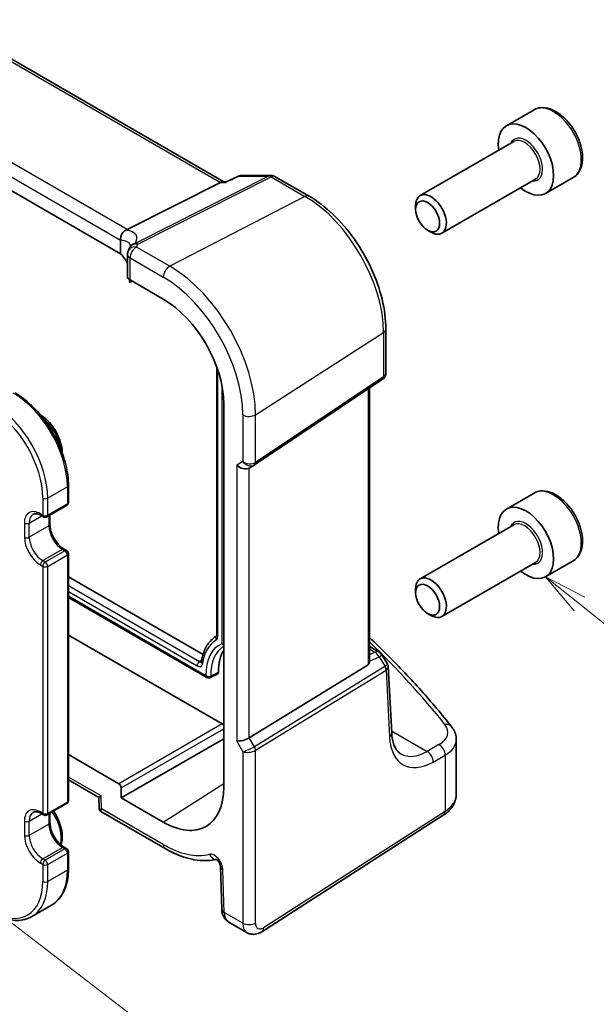
# Model space of a CAD drawing. Units: millimetres. Extents: x 14 to 2205, y 8 to 430.
# Drawn here: x 330 to 363, y 139 to 195 of the extents above; entities that cross this region are included whole.
import ezdxf

# ---------------------------------------------------------------- set-up
doc = ezdxf.new("R2010")
doc.units = ezdxf.units.MM
for name, color, linetype, lineweight in [('Symbol (TK)', 100, 'Continuous', 18), ('Visible (ISO)', 7, 'Continuous', 35), ('Visible Narrow (ISO)', 7, 'Continuous', 25)]:
    doc.layers.add(name, color=color, linetype=linetype, lineweight=lineweight)
doc.styles.add('Note Text (TK2)', font='txt')

# ---------------------------------------------------------------- blocks, each defined once
blk = doc.blocks.new('バルーン4')
at = {"layer": 'Symbol (TK)', "color": 100}
for p, q in [((325.993, 145.797), (324.009, 147.319)), ((326.297, 146.194), (324.009, 147.319)), ((324.009, 147.319), (325.688, 145.401)), ((325.993, 145.797), (340.167, 134.92))]:
    blk.add_line(p, q, dxfattribs=at)
at = {"layer": 'Symbol (TK)'}
blk.add_circle((342.541, 133.099), 3, dxfattribs=at)
at = {"layer": 'Symbol (TK)', "color": 7, "insert": (342.541, 133.093), "char_height": 2, "attachment_point": 5, "line_spacing_factor": 0.25, "style": 'Note Text (TK2)'}
blk.add_mtext('5', dxfattribs=at)
blk = doc.blocks.new('バルーン6')
at = {"layer": 'Symbol (TK)', "color": 100}
for p, q in [((361.846, 161.7), (359.893, 163.261)), ((362.159, 162.091), (359.893, 163.261)), ((359.893, 163.261), (361.534, 161.309)), ((361.846, 161.7), (370.381, 154.881))]:
    blk.add_line(p, q, dxfattribs=at)
at = {"layer": 'Symbol (TK)'}
blk.add_circle((372.72, 153.011), 3, dxfattribs=at)
at = {"layer": 'Symbol (TK)', "color": 7, "insert": (372.72, 153.006), "char_height": 2, "attachment_point": 5, "line_spacing_factor": 0.25, "style": 'Note Text (TK2)'}
blk.add_mtext('6', dxfattribs=at)

msp = doc.modelspace()

# ---------------------------------------------------------------- linework, layer by layer
at = {"layer": 'Visible (ISO)'}
for p, q in [((341.4001, 185.9787), (312.94, 202.4101)), ((335.4557, 181.8435), (307.1277, 198.1987)), ((359.2343, 190.1217), (357.6433, 189.2031)), ((358.0726, 188.2963), (352.6817, 185.1838)), ((342.4082, 186.3391), (344.1033, 186.3391)), ((335.8323, 183.2421), (341.2012, 185.9452)), ((341.5243, 185.9787), (341.3342, 185.9787)), ((341.5193, 185.9763), (342.1969, 186.2923)), ((344.3533, 186.2721), (346.2904, 185.1537)), ((359.3226, 186.1312), (353.9317, 183.0188)), ((361.4843, 186.2246), (359.8933, 185.306)), ((352.4228, 184.3862), (352.4228, 184.6116)), ((353.1115, 183.1934), (353.3067, 183.0807)), ((335.4557, 182.6223), (335.4557, 181.8435)), ((335.8503, 181.8045), (335.8503, 180.5295)), ((335.9629, 180.3532), (335.9629, 180.2702)), ((335.979, 180.205), (336.1107, 180.2659)), ((335.9968, 180.3316), (337.9087, 179.2278)), ((350.7099, 177.4988), (350.7099, 174.9664)), ((340.9838, 175.3131), (340.9838, 159.9003)), ((343.1546, 169.6989), (350.5252, 174.6199)), ((349.762, 158.3676), (349.762, 174.1104)), ((341.3871, 173.203), (341.3871, 151.1576)), ((342.8394, 169.5159), (343.1308, 169.6841)), ((332.4518, 168.516), (332.4518, 167.5362)), ((359.2343, 168.0763), (357.6433, 167.1577)), ((331.2204, 166.7098), (332.3518, 167.363)), ((330.879, 166.7914), (331.0204, 166.7098)), ((331.3912, 166.8083), (331.3912, 166.2706)), ((358.0726, 166.2509), (352.6817, 163.1384)), ((332.2104, 164.8517), (332.3518, 164.77)), ((332.4518, 164.5968), (332.4518, 150.3898)), ((359.3226, 164.0858), (353.9317, 160.9734)), ((361.4843, 164.1792), (359.8933, 163.2606)), ((332.4518, 163.2566), (340.1935, 158.7869)), ((352.4228, 162.3408), (352.4228, 162.5662)), ((332.4518, 162.0717), (340.4148, 157.4743)), ((353.1115, 161.148), (353.3067, 161.0353)), ((341.303, 154.7987), (332.4518, 159.9089)), ((340.9222, 159.8306), (340.9809, 159.8697)), ((349.762, 159.2487), (350.3026, 158.9366)), ((350.4768, 158.7682), (350.7991, 158.2514)), ((342.8574, 153.995), (349.6849, 158.1922)), ((351.0462, 154.278), (350.8482, 158.0955)), ((340.5994, 157.4637), (341.0464, 157.6849)), ((335.4909, 150.5452), (341.3871, 153.9494)), ((354.7585, 150.736), (354.7585, 153.8983)), ((335.3497, 151.3616), (332.4518, 153.0347)), ((332.4518, 151.5749), (334.2008, 150.5651)), ((335.4909, 150.5452), (335.4909, 151.117)), ((331.2204, 149.5634), (332.3518, 150.2166)), ((334.2008, 150.5652), (334.2198, 149.9289)), ((337.9087, 149.1493), (335.4909, 150.5452)), ((330.879, 149.645), (331.0204, 149.5634)), ((331.3912, 149.6619), (331.3912, 149.1242)), ((334.3197, 149.7616), (338.0122, 147.6297)), ((343.5783, 142.8505), (354.0147, 149.5424)), ((332.2104, 147.7052), (332.3518, 147.6236)), ((332.4518, 147.4504), (332.4518, 146.4706)), ((341.1958, 146.5922), (341.2686, 144.1457)), ((331.482, 144.3747), (330.3506, 143.7215)), ((341.6755, 143.4), (342.7268, 142.7931))]:
    msp.add_line(p, q, dxfattribs=at)
for centre, radius, start, end in [((342.4082, 185.8391), 0.5, 90, 114.99509), ((344.1033, 185.8391), 0.5, 60, 90), ((336.3503, 181.8045), 0.5, 154.05243, 180), ((336.4222, 181.9719), 0.5, 146.66795, 159.5852), ((332.2518, 167.5362), 0.2, 300, 0), ((331.1204, 166.883), 0.2, 240, 300), ((332.2518, 164.5968), 0.2, 0, 60), ((350.0526, 158.5036), 0.5, 31.95194, 60), ((332.2518, 150.3898), 0.2, 300, 0), ((331.1204, 149.7366), 0.2, 240, 300), ((332.2518, 147.4504), 0.2, 0, 60)]:
    msp.add_arc(centre, radius, start, end, dxfattribs=at)
for centre, major_axis, ratio, start_param, end_param in [((358.7683, 187.2546), (1.125, -1.9486), 0.5773503, 5.30142, 10.4065433), ((341.2661, 185.4787), (-0.1318, -0.4917), 0.6885003, 3.3240246, 3.692199), ((353.3067, 184.1013), (0.625, -1.0825), 0.5773503, 5.4977871, 10.2101761), ((335.1055, 183.2327), (0.8098, 0.0913), 0.191892, 5.7106936, 5.804505), ((331.0304, 180.7041), (-4.9986, 0.2157), 0.5463791, 3.4343371, 3.6493418), ((330.3221, 181.6842), (5.6889, 0.9912), 0.3944966, 6.0059406, 6.0567975), ((336.3503, 180.5144), (0.4999, -0.0216), 0.5463791, 3.1651693, 3.9505674), ((337.9087, 175.2113), (2.4596, -4.2602), 0.5773503, 0.7853982, 2.3561945), ((342.4859, 169.8891), (-0.4619, 0.2667), 0.7174389, 1.1780972, 2.7488936), ((342.9018, 170.0714), (0.3073, -0.3293), 0.975968, 6.0611982, 6.1248682), ((358.7683, 165.2092), (1.125, -1.9486), 0.5773503, 5.30142, 10.4065433), ((353.3067, 162.0559), (0.625, -1.0825), 0.5773503, 5.4977871, 10.2101761), ((343.5655, 156.4318), (-1.75, 3.0311), 0.5773503, 0.290908, 0.8124285), ((349.462, 158.5537), (0.2232, -0.3613), 0.554853, 6.2820079, 7.0150462), ((340.9502, 157.8602), (0.1, -0.1732), 0.5773503, 6.2461189, 7.0956138), ((341.3026, 154.6354), (0.1, -0.1732), 0.5789338, 1.7179766, 2.354825), ((342.4859, 154.0192), (-0.4982, -0.1335), 0.3178372, 0.7004389, 2.3235951), ((335.3493, 151.1983), (0.1, -0.1732), 0.5789338, 0.7867677, 2.354825), ((334.6923, 150.8587), (-0.4915, -0.2936), 0.0151109, 5.5062144, 6.274758), ((337.9087, 153.1658), (2.4596, -4.2602), 0.5773503, 5.4977871, 7.0685835)]:
    msp.add_ellipse(centre, major_axis=major_axis, ratio=ratio, start_param=start_param, end_param=end_param, dxfattribs=at)
for centre in [(353.1115, 183.9886), (353.1115, 161.9432)]:
    msp.add_ellipse(centre, major_axis=(-0.487, 0.8435), ratio=0.5773503, dxfattribs=at)
for points, knots in [([(361.4843, 186.2246), (361.6058, 186.2947), (361.7102, 186.3931), (361.8802, 186.6375), (361.9421, 186.7863), (362.0217, 187.1306), (362.0328, 187.3301), (361.9989, 187.7528), (361.952, 187.9768), (361.8066, 188.4212), (361.7086, 188.6417), (361.4718, 189.059), (361.3334, 189.256), (361.0278, 189.6089), (360.8607, 189.7647), (360.5099, 190.0191), (360.3262, 190.1175), (359.9603, 190.238), (359.7774, 190.2622), (359.4718, 190.2266), (359.3463, 190.1863), (359.2343, 190.1217)], [5.4977871, 5.4977871, 5.4977871, 5.4977871, 5.7628179, 5.7628179, 6.0517834, 6.0517834, 6.3798292, 6.3798292, 6.718892, 6.718892, 7.0553556, 7.0553556, 7.3902077, 7.3902077, 7.726436, 7.726436, 8.0654413, 8.0654413, 8.3951345, 8.3951345, 8.6393798, 8.6393798, 8.6393798, 8.6393798]), ([(341.4957, 185.9452), (341.4959, 185.9456), (341.496, 185.9459), (341.5023, 185.9618), (341.51, 185.972), (341.5193, 185.9763)], [-0.000427123, -0.000427123, -0.000427123, -0.000427123, 0, 0, 0.017916495, 0.017916495, 0.017916495, 0.017916495]), ([(350.7099, 177.4988), (350.7099, 178.0483), (350.635, 178.6306), (350.3487, 179.8135), (350.1371, 180.4141), (349.5981, 181.582), (349.2706, 182.1492), (348.5287, 183.2), (348.1144, 183.6835), (347.2331, 184.5229), (346.7663, 184.8789), (346.2904, 185.1537)], [0, 0, 0, 0, 0.3141593, 0.3141593, 0.6283185, 0.6283185, 0.9424778, 0.9424778, 1.2566371, 1.2566371, 1.5707963, 1.5707963, 1.5707963, 1.5707963]), ([(335.4554, 182.6332), (335.4532, 182.6802), (335.4553, 182.7368), (335.481, 182.86), (335.5027, 182.9205), (335.5635, 183.0322), (335.6013, 183.0823), (335.6908, 183.1682), (335.7417, 183.2023), (335.7957, 183.2252)], [0, 0, 0, 0, 0.016430713, 0.016430713, 0.032437392, 0.032437392, 0.048084782, 0.048084782, 0.06422435, 0.06422435, 0.06422435, 0.06422435]), ([(336.0327, 182.2995), (336.0327, 182.2995), (336.0327, 182.2995), (336.0327, 182.2994), (336.032, 182.2972), (336.0286, 182.2889), (336.0257, 182.2828), (336.0172, 182.2671), (336.0116, 182.2576), (336.0044, 182.2467)], [-0.82349076, -0.82349076, -0.82349076, -0.82349076, -0.82257414, -0.82257414, -0.78283449, -0.78283449, -0.74309483, -0.74309483, -0.70335517, -0.70335517, -0.70335517, -0.70335517]), ([(335.9629, 180.2702), (335.9629, 180.2583), (335.9634, 180.2479), (335.9649, 180.2307), (335.9661, 180.2238), (335.9701, 180.2079), (335.9738, 180.2041), (335.9778, 180.2045), (335.9784, 180.2047), (335.979, 180.205)], [0.152184289, 0.152184289, 0.152184289, 0.152184289, 0.156565821, 0.156565821, 0.160947352, 0.160947352, 0.169710416, 0.169710416, 0.171073262, 0.171073262, 0.171073262, 0.171073262]), ([(350.7099, 174.9664), (350.7099, 174.9405), (350.7076, 174.9139), (350.6976, 174.8608), (350.6898, 174.8342), (350.669, 174.7828), (350.6558, 174.7579), (350.6248, 174.7115), (350.607, 174.6901), (350.5681, 174.6516), (350.5471, 174.6346), (350.5252, 174.6199)], [-0.78539816, -0.78539816, -0.78539816, -0.78539816, -0.63879051, -0.63879051, -0.49218285, -0.49218285, -0.34557519, -0.34557519, -0.19896753, -0.19896753, -0.05235988, -0.05235988, -0.05235988, -0.05235988]), ([(329.382, 173.8331), (329.7087, 173.6445), (330.0317, 173.3984), (330.6436, 172.8156), (330.9323, 172.4789), (331.4497, 171.7461), (331.6783, 171.3502), (332.0542, 170.5357), (332.2014, 170.1173), (332.4003, 169.296), (332.4518, 168.8932), (332.4518, 168.516)], [4.712389, 4.712389, 4.712389, 4.712389, 5.0265482, 5.0265482, 5.3407075, 5.3407075, 5.6548668, 5.6548668, 5.969026, 5.969026, 6.2831853, 6.2831853, 6.2831853, 6.2831853]), ([(330.8182, 172.5955), (330.8562, 172.5728), (330.894, 172.5484), (331.0807, 172.4188), (331.2242, 172.2896), (331.4872, 171.9952), (331.6068, 171.8302), (331.8116, 171.4806), (331.8969, 171.2962), (332.0255, 170.9239), (332.0687, 170.736), (332.0937, 170.4955), (332.0973, 170.4365), (332.0981, 170.3786)], [4.7286791, 4.7286791, 4.7286791, 4.7286791, 4.81329, 4.81329, 5.1513327, 5.1513327, 5.4868431, 5.4868431, 5.8208505, 5.8208505, 6.156175, 6.156175, 6.2668952, 6.2668952, 6.2668952, 6.2668952]), ([(361.4843, 164.1792), (361.6058, 164.2493), (361.7102, 164.3477), (361.8802, 164.5921), (361.9421, 164.7409), (362.0217, 165.0852), (362.0328, 165.2847), (361.9989, 165.7074), (361.952, 165.9313), (361.8066, 166.3758), (361.7086, 166.5963), (361.4718, 167.0136), (361.3334, 167.2105), (361.0278, 167.5635), (360.8607, 167.7193), (360.5099, 167.9737), (360.3262, 168.0721), (359.9603, 168.1926), (359.7774, 168.2168), (359.4718, 168.1811), (359.3463, 168.1409), (359.2343, 168.0763)], [5.4977871, 5.4977871, 5.4977871, 5.4977871, 5.7628179, 5.7628179, 6.0517834, 6.0517834, 6.3798292, 6.3798292, 6.718892, 6.718892, 7.0553556, 7.0553556, 7.3902077, 7.3902077, 7.726436, 7.726436, 8.0654413, 8.0654413, 8.3951345, 8.3951345, 8.6393798, 8.6393798, 8.6393798, 8.6393798]), ([(330.879, 166.7914), (330.8388, 166.8147), (330.7994, 166.8337), (330.7243, 166.8634), (330.6885, 166.8739), (330.6221, 166.8874), (330.5916, 166.8902), (330.5362, 166.8896), (330.5115, 166.8862), (330.4671, 166.8746), (330.4474, 166.8664), (330.429, 166.8558)], [1.57079633, 1.57079633, 1.57079633, 1.57079633, 1.72787596, 1.72787596, 1.88495559, 1.88495559, 2.04203523, 2.04203523, 2.19911486, 2.19911486, 2.35619449, 2.35619449, 2.35619449, 2.35619449]), ([(332.2104, 164.8517), (332.1361, 164.8946), (332.0586, 164.9519), (331.9063, 165.0923), (331.8315, 165.1757), (331.6937, 165.3607), (331.6309, 165.4626), (331.5249, 165.673), (331.4819, 165.7817), (331.4202, 165.9926), (331.4013, 166.0948), (331.3922, 166.2167), (331.3912, 166.2441), (331.3912, 166.2706)], [1.5707963, 1.5707963, 1.5707963, 1.5707963, 1.8606927, 1.8606927, 2.155877, 2.155877, 2.455225, 2.455225, 2.7552116, 2.7552116, 3.0520969, 3.0520969, 3.1415927, 3.1415927, 3.1415927, 3.1415927]), ([(340.9222, 159.8306), (340.8336, 159.7716), (340.7508, 159.7033), (340.5987, 159.5501), (340.5293, 159.4652), (340.4047, 159.2809), (340.3496, 159.1815), (340.2539, 158.9702), (340.2133, 158.8583), (340.1466, 158.6236), (340.1206, 158.5009), (340.1017, 158.3735)], [2.39326087, 2.39326087, 2.39326087, 2.39326087, 2.51168926, 2.51168926, 2.63011765, 2.63011765, 2.74854604, 2.74854604, 2.86697443, 2.86697443, 2.98540282, 2.98540282, 2.98540282, 2.98540282]), ([(340.9838, 159.9003), (340.9838, 159.8914), (340.9832, 159.8837), (340.9815, 159.8716), (340.9804, 159.8672), (340.9788, 159.8621), (340.9782, 159.861), (340.9782, 159.861)], [0, 0, 0, 0, 0.14966636, 0.14966636, 0.29933271, 0.29933271, 0.4275416, 0.4275416, 0.4275416, 0.4275416]), ([(354.4795, 154.6534), (353.9282, 155.3486), (353.3473, 156.0373), (352.1276, 157.4001), (351.4888, 158.0743), (350.4761, 159.0858), (350.1228, 159.429), (349.762, 159.77)], [-0.36905337, -0.36905337, -0.36905337, -0.36905337, -0.32100337, -0.32100337, -0.27295338, -0.27295338, -0.24804538, -0.24804538, -0.24804538, -0.24804538]), ([(340.1017, 158.3735), (340.101, 158.3689), (340.1002, 158.3652), (340.0987, 158.36), (340.0981, 158.3584), (340.0978, 158.3577), (340.0977, 158.3577), (340.0977, 158.3577)], [0.15618983, 0.15618983, 0.15618983, 0.15618983, 0.27461822, 0.27461822, 0.39304661, 0.39304661, 0.4275416, 0.4275416, 0.4275416, 0.4275416]), ([(350.8482, 158.0955), (350.8476, 158.1061), (350.8466, 158.1169), (350.8432, 158.1387), (350.841, 158.1496), (350.8354, 158.1712), (350.832, 158.182), (350.8242, 158.2029), (350.8198, 158.2131), (350.8101, 158.2329), (350.8048, 158.2423), (350.7991, 158.2514)], [0.81616887, 0.81616887, 0.81616887, 0.81616887, 0.85271638, 0.85271638, 0.88926388, 0.88926388, 0.92581139, 0.92581139, 0.9623589, 0.9623589, 0.9989064, 0.9989064, 0.9989064, 0.9989064]), ([(340.5994, 157.4637), (340.5842, 157.4562), (340.5676, 157.4512), (340.5339, 157.4461), (340.5166, 157.4458), (340.4788, 157.4496), (340.4581, 157.4547), (340.4306, 157.466), (340.4225, 157.4699), (340.4148, 157.4743)], [0, 0, 0, 0, 0.005087663, 0.005087663, 0.010207467, 0.010207467, 0.016492775, 0.016492775, 0.019190238, 0.019190238, 0.019190238, 0.019190238]), ([(354.4795, 154.6534), (354.5129, 154.6112), (354.5442, 154.5672), (354.6014, 154.4756), (354.6273, 154.4279), (354.673, 154.3292), (354.6928, 154.2781), (354.725, 154.1731), (354.7375, 154.1192), (354.7542, 154.0096), (354.7585, 153.954), (354.7585, 153.8983)], [0.36905337, 0.36905337, 0.36905337, 0.36905337, 0.45232233, 0.45232233, 0.53559129, 0.53559129, 0.61886025, 0.61886025, 0.70212921, 0.70212921, 0.78539816, 0.78539816, 0.78539816, 0.78539816]), ([(351.5769, 153.0753), (351.5236, 153.1061), (351.4735, 153.1442), (351.3776, 153.2395), (351.3318, 153.2967), (351.2468, 153.4338), (351.2076, 153.5137), (351.1398, 153.6961), (351.1112, 153.7986), (351.0677, 154.024), (351.053, 154.1468), (351.0462, 154.278)], [-0.78539816, -0.78539816, -0.78539816, -0.78539816, -0.64053584, -0.64053584, -0.49567351, -0.49567351, -0.35081118, -0.35081118, -0.20594885, -0.20594885, -0.06108652, -0.06108652, -0.06108652, -0.06108652]), ([(354.0147, 149.5424), (354.0989, 149.5964), (354.1784, 149.6553), (354.3262, 149.7838), (354.3945, 149.8533), (354.517, 150.0036), (354.5712, 150.0844), (354.6613, 150.2567), (354.6972, 150.3482), (354.7458, 150.5385), (354.7585, 150.6372), (354.7585, 150.736)], [0.05235988, 0.05235988, 0.05235988, 0.05235988, 0.19896753, 0.19896753, 0.34557519, 0.34557519, 0.49218285, 0.49218285, 0.63879051, 0.63879051, 0.78539816, 0.78539816, 0.78539816, 0.78539816]), ([(330.879, 149.645), (330.8388, 149.6683), (330.7994, 149.6873), (330.7243, 149.7169), (330.6885, 149.7275), (330.6221, 149.7409), (330.5916, 149.7438), (330.5362, 149.7432), (330.5115, 149.7398), (330.4671, 149.7281), (330.4474, 149.72), (330.429, 149.7094)], [1.57079633, 1.57079633, 1.57079633, 1.57079633, 1.72787596, 1.72787596, 1.88495559, 1.88495559, 2.04203523, 2.04203523, 2.19911486, 2.19911486, 2.35619449, 2.35619449, 2.35619449, 2.35619449]), ([(331.6003, 149.7827), (331.6384, 149.7264), (331.6749, 149.6686), (331.8116, 149.4352), (331.8969, 149.2508), (332.0255, 148.8785), (332.0687, 148.6906), (332.1065, 148.3275), (332.1008, 148.1523), (332.0564, 147.9387), (332.0424, 147.8873), (332.0252, 147.8378)], [5.3739819, 5.3739819, 5.3739819, 5.3739819, 5.4868431, 5.4868431, 5.8208505, 5.8208505, 6.156175, 6.156175, 6.494159, 6.494159, 6.6057846, 6.6057846, 6.6057846, 6.6057846]), ([(334.3197, 149.7616), (334.3099, 149.7673), (334.2996, 149.7744), (334.2793, 149.7918), (334.2693, 149.8022), (334.2515, 149.8256), (334.2438, 149.8386), (334.2316, 149.8653), (334.2272, 149.879), (334.2214, 149.9052), (334.2201, 149.9176), (334.2198, 149.9289)], [0.785398164, 0.785398164, 0.785398164, 0.785398164, 0.788769076, 0.788769076, 0.792139989, 0.792139989, 0.795510902, 0.795510902, 0.798881814, 0.798881814, 0.802252727, 0.802252727, 0.802252727, 0.802252727]), ([(332.2104, 147.7052), (332.1361, 147.7481), (332.0586, 147.8055), (331.9063, 147.9459), (331.8315, 148.0293), (331.6937, 148.2143), (331.6309, 148.3161), (331.5249, 148.5266), (331.4819, 148.6353), (331.4202, 148.8462), (331.4013, 148.9484), (331.3922, 149.0703), (331.3912, 149.0977), (331.3912, 149.1242)], [1.5707963, 1.5707963, 1.5707963, 1.5707963, 1.8606927, 1.8606927, 2.155877, 2.155877, 2.455225, 2.455225, 2.7552116, 2.7552116, 3.0520969, 3.0520969, 3.1415927, 3.1415927, 3.1415927, 3.1415927]), ([(338.0122, 147.6297), (338.2162, 147.512), (338.4215, 147.4079), (338.8328, 147.2292), (339.0388, 147.1545), (339.4493, 147.0366), (339.6537, 146.9934), (340.0585, 146.9405), (340.2588, 146.9309), (340.6285, 146.9464), (340.7986, 146.9675), (340.9642, 147.0029)], [4.71238898, 4.71238898, 4.71238898, 4.71238898, 4.83545304, 4.83545304, 4.95851711, 4.95851711, 5.08158117, 5.08158117, 5.20464524, 5.20464524, 5.31299282, 5.31299282, 5.31299282, 5.31299282]), ([(341.1958, 146.5922), (341.1956, 146.6014), (341.1945, 146.6137), (341.1896, 146.644), (341.1856, 146.6622), (341.1736, 146.7034), (341.1654, 146.7265), (341.1447, 146.7751), (341.1319, 146.8007), (341.103, 146.8506), (341.0869, 146.8749), (341.0537, 146.9186), (341.0368, 146.9382), (341.0054, 146.9701), (340.9908, 146.9829), (340.9667, 147.0016), (340.9569, 147.0079), (340.9437, 147.0154), (340.94, 147.0169), (340.94, 147.0169)], [0.0349066, 0.0349066, 0.0349066, 0.0349066, 0.2031573, 0.2031573, 0.38343, 0.38343, 0.5789662, 0.5789662, 0.7868856, 0.7868856, 0.9995523, 0.9995523, 1.2071158, 1.2071158, 1.4010771, 1.4010771, 1.578556, 1.578556, 1.7431286, 1.7431286, 1.7431286, 1.7431286]), ([(332.4518, 146.4706), (332.4518, 146.2819), (332.439, 146.0997), (332.3872, 145.7518), (332.3482, 145.5863), (332.2439, 145.2759), (332.1786, 145.131), (332.0219, 144.8664), (331.9304, 144.7466), (331.7233, 144.537), (331.6076, 144.4473), (331.482, 144.3747)], [0, 0, 0, 0, 0.15707963, 0.15707963, 0.31415926, 0.31415926, 0.4712389, 0.4712389, 0.62831853, 0.62831853, 0.78539816, 0.78539816, 0.78539816, 0.78539816]), ([(328.0506, 143.9295), (328.214, 143.8352), (328.3782, 143.7552), (328.7054, 143.6262), (328.8682, 143.5771), (329.1892, 143.5122), (329.3473, 143.4964), (329.6549, 143.4998), (329.8043, 143.5191), (330.0894, 143.5936), (330.2249, 143.649), (330.3506, 143.7215)], [4.71238898, 4.71238898, 4.71238898, 4.71238898, 4.86946861, 4.86946861, 5.02654825, 5.02654825, 5.18362788, 5.18362788, 5.34070751, 5.34070751, 5.49778714, 5.49778714, 5.49778714, 5.49778714]), ([(341.6755, 143.4), (341.6186, 143.4329), (341.5664, 143.4732), (341.4754, 143.5634), (341.4368, 143.6132), (341.3729, 143.7164), (341.3477, 143.7698), (341.3085, 143.8774), (341.2945, 143.9315), (341.2753, 144.0391), (341.2701, 144.0926), (341.2686, 144.1457)], [0.78539816, 0.78539816, 0.78539816, 0.78539816, 0.9424778, 0.9424778, 1.09955743, 1.09955743, 1.25663706, 1.25663706, 1.41371669, 1.41371669, 1.57079633, 1.57079633, 1.57079633, 1.57079633]), ([(342.7268, 142.7931), (342.7856, 142.7591), (342.8496, 142.7338), (342.9787, 142.7023), (343.0436, 142.696), (343.1677, 142.6985), (343.2269, 142.7071), (343.3383, 142.7345), (343.3905, 142.7531), (343.4887, 142.7971), (343.5347, 142.8225), (343.5783, 142.8505)], [0.78539816, 0.78539816, 0.78539816, 0.78539816, 0.9424778, 0.9424778, 1.09955743, 1.09955743, 1.25663706, 1.25663706, 1.41371669, 1.41371669, 1.57079633, 1.57079633, 1.57079633, 1.57079633])]:
    msp.add_open_spline(points, degree=3, knots=knots, dxfattribs=at)
msp.add_open_spline([(335.4557, 182.6223), (335.4557, 182.6258), (335.4556, 182.6295), (335.4554, 182.6332)], degree=3, dxfattribs=at)
at = {"layer": 'Visible Narrow (ISO)'}
for p, q in [((312.7328, 202.3814), (341.2012, 185.9452)), ((335.8323, 183.2421), (307.4951, 199.6026)), ((307.1277, 198.9775), (335.4557, 182.6223)), ((343.9639, 186.3056), (336.2828, 182.4384)), ((336.4407, 182.3903), (344.1218, 186.2575)), ((341.2012, 185.9452), (341.4957, 185.9452)), ((342.2688, 186.3056), (343.9639, 186.3056)), ((344.1218, 186.2575), (346.0589, 185.1391)), ((346.0589, 185.1391), (338.2807, 181.119)), ((338.2807, 181.119), (336.3688, 182.2229)), ((335.9968, 180.3316), (335.9968, 181.6004)), ((335.9968, 181.6004), (337.9087, 180.4965)), ((336.0408, 180.3062), (335.9629, 180.2702)), ((343.211, 172.5796), (350.5815, 177.3057)), ((350.5815, 177.3057), (350.5815, 174.7535)), ((341.0424, 159.8187), (341.0424, 175.1454)), ((350.5815, 174.7535), (343.211, 169.8325)), ((341.2804, 174.2521), (341.2804, 159.4092)), ((349.6849, 174.0589), (349.6849, 158.1922)), ((342.4859, 172.5686), (342.4859, 169.8891)), ((343.211, 169.8325), (343.211, 172.5796)), ((342.4859, 169.8891), (342.1323, 169.685)), ((342.1323, 169.685), (342.1323, 153.8151)), ((342.8574, 153.995), (342.8574, 169.5263)), ((332.3932, 168.4343), (331.2619, 167.7811)), ((332.3932, 168.4343), (332.3932, 167.4545)), ((330.979, 167.7811), (330.979, 166.8013)), ((331.2619, 166.8013), (331.2619, 167.7811)), ((332.3932, 167.4545), (331.2619, 166.8013)), ((330.2012, 166.3523), (330.9204, 166.7675)), ((330.979, 166.8013), (330.8376, 166.883)), ((331.3326, 166.7745), (331.3326, 166.189)), ((329.9184, 166.3523), (329.9184, 165.5358)), ((330.2012, 165.5358), (330.2012, 166.3523)), ((331.3326, 166.189), (330.2012, 165.5358)), ((330.979, 164.1886), (332.1104, 164.8417)), ((332.1104, 164.8417), (332.2518, 164.7601)), ((332.2518, 164.7601), (331.1204, 164.1069)), ((331.2619, 163.862), (332.3932, 164.5152)), ((332.3932, 164.5152), (332.3932, 150.3081)), ((330.8376, 163.9436), (330.979, 163.862)), ((331.1204, 164.1069), (330.979, 164.1886)), ((330.979, 163.862), (330.979, 149.6549)), ((331.2619, 149.6549), (331.2619, 163.862)), ((339.9906, 158.3795), (332.4518, 162.732)), ((332.4518, 162.4142), (339.8566, 158.139)), ((340.3616, 157.5727), (332.4518, 162.1394)), ((349.762, 159.1136), (350.0834, 158.9281)), ((350.0834, 158.9281), (349.762, 158.7794)), ((349.762, 158.4), (350.3207, 158.6584)), ((350.3207, 158.6584), (350.663, 158.1097)), ((340.1156, 158.4592), (339.9906, 158.3795)), ((350.6573, 158.1059), (343.1489, 153.4901)), ((341.0916, 157.7829), (340.6373, 157.5461)), ((343.211, 153.2813), (350.7194, 157.8971)), ((350.7194, 157.8971), (350.9184, 154.059)), ((341.303, 154.7987), (335.3497, 151.3616)), ((335.4909, 151.117), (341.3871, 154.5212)), ((351.0398, 154.3999), (353.08, 153.222)), ((342.1323, 153.8151), (342.4859, 153.2028)), ((343.1489, 153.4901), (342.8574, 153.995)), ((353.7664, 153.611), (353.08, 153.222)), ((342.4859, 153.2028), (342.4859, 143.338)), ((343.211, 143.349), (343.211, 153.2813)), ((353.43, 152.6089), (354.1164, 152.9979)), ((354.1164, 152.9979), (354.1164, 149.7701)), ((334.3388, 150.6545), (332.4518, 151.744)), ((337.9087, 149.1493), (341.3871, 151.3681)), ((334.361, 149.9069), (334.3388, 150.6545)), ((332.3932, 150.3081), (331.2619, 149.6549)), ((330.2012, 149.2058), (330.9204, 149.6211)), ((330.979, 149.6549), (330.8376, 149.7366)), ((331.3326, 149.6281), (331.3326, 149.0425)), ((337.9087, 147.8586), (334.361, 149.9069)), ((354.1164, 149.7701), (343.68, 143.0782)), ((329.9184, 149.2058), (329.9184, 148.3893)), ((330.2012, 148.3893), (330.2012, 149.2058)), ((331.3326, 149.0425), (330.2012, 148.3893)), ((330.979, 147.0421), (332.1104, 147.6953)), ((332.2518, 147.6137), (331.1204, 146.9605)), ((331.2619, 146.7155), (332.3932, 147.3687)), ((332.1104, 147.6953), (332.2518, 147.6137)), ((332.3932, 147.3687), (332.3932, 146.3889)), ((330.8376, 146.7972), (330.979, 146.7155)), ((331.1204, 146.9605), (330.979, 147.0421)), ((330.979, 146.7155), (330.979, 145.7357)), ((331.2619, 145.7357), (331.2619, 146.7155)), ((332.3932, 146.3889), (331.2619, 145.7357)), ((341.4148, 143.9564), (341.3421, 146.403)), ((342.4859, 143.338), (341.4148, 143.9564))]:
    msp.add_line(p, q, dxfattribs=at)
for centre, major_axis, ratio, start_param, end_param in [((360.3593, 188.1731), (-1.125, 1.9486), 0.5773503, 3.1415927, 6.2831853), ((358.7683, 187.2546), (0.675, -1.1691), 0.5773503, 5.8958687, 9.8120946), ((358.6976, 187.2138), (-0.625, 1.0825), 0.5773503, 3.1415927, 6.2831853), ((342.4082, 185.8391), (0, 0.5), 0.7745967, 0, 0.3681745), ((344.1033, 185.8391), (0, 0.5), 0.7745967, 0, 0.3681745), ((342.4082, 185.8391), (-0.2113, 0.4532), 0.528064, 6.0118174, 6.2831853), ((344.1033, 185.8391), (-0.2248, 0.4466), 0.5995964, 5.5317745, 5.994775), ((344.1033, 185.8391), (0.25, 0.433), 0.5773503, 0, 0.7330383), ((346.0404, 184.7207), (0.25, 0.433), 0.5773503, 0, 0.7330383), ((346.0589, 179.9168), (3.198, -5.539), 0.5773503, 0.7853982, 2.3561945), ((330.891, 181.341), (5.4885, 1.4892), 0.2383639, 6.0199021, 6.688178), ((331.0304, 180.8745), (4.9909, 1.4662), 0.2056585, 6.237185, 6.7071268), ((336.4222, 181.9719), (-0.4686, 0.1744), 0.824844, 4.9724973, 6.2831853), ((336.4222, 181.9719), (-0.4178, 0.2747), 0.9398529, 5.553814, 6.2831853), ((336.4222, 181.9719), (-0.2248, 0.4466), 0.5995964, 5.5317745, 5.994775), ((331.0489, 183.1474), (-5.4985, 0.2373), 0.5463791, 2.9085987, 2.966471), ((336.3503, 181.8045), (-0.5, 0), 0.5773503, 0, 0.7853982), ((336.3503, 181.8045), (-0.4496, 0.2188), 0.8150598, 5.051702, 6.2831853), ((336.3503, 181.8045), (0.25, 0.433), 0.5773503, 0.7330383, 2.3561945), ((338.2622, 180.7007), (0.25, 0.433), 0.5773503, 0.7330383, 2.3561945), ((338.2807, 175.4261), (-3.4862, 6.0383), 0.5773503, 3.9269908, 5.4977871), ((337.9087, 175.2113), (3.2366, -5.6059), 0.5773503, 0.7853982, 2.3561945), ((350.2099, 177.4988), (0.5, 0), 0.5773503, 5.550147, 6.2831853), ((350.3586, 174.8694), (0.1666, -0.2495), 0.5941197, 0, 0.7466894), ((350.2099, 175.0143), (-0.4968, 0.0857), 0.6620812, 2.5222968, 3.2553351), ((329.282, 170.2306), (2.2, -3.8105), 0.5773503, 0.7853982, 2.3561945), ((328.0092, 169.4958), (2.1, -3.6373), 0.5773503, 0.7853982, 2.3561945), ((328.1506, 169.5774), (-2.2, 3.8105), 0.5773503, 3.9269908, 5.4977871), ((330.6962, 171.0471), (0.95, -1.6454), 0.5773503, 0.9927165, 2.1488761), ((342.8394, 172.7727), (0.5, 0), 0.5773503, 3.9269908, 5.550147), ((342.8394, 170.0932), (-0.4968, 0.0857), 0.6620812, 0.8991406, 2.5222968), ((342.8394, 170.0932), (0.3598, -0.3564), 0.7957112, 4.498428, 6.0692244), ((342.988, 169.9484), (0.1666, -0.2495), 0.5941197, 0, 0.7466894), ((332.2518, 168.516), (0.2, 0), 0.5773503, 5.4977871, 6.2831853), ((360.3593, 166.1277), (-1.125, 1.9486), 0.5773503, 3.1415927, 6.2831853), ((331.1204, 167.8628), (-0.2, 0), 0.5773503, 0.7853982, 2.3561945), ((332.2518, 167.5362), (0.1, -0.1732), 0.5773503, 0, 0.7853982), ((332.2518, 167.5362), (0.2, 0), 0.5773503, 5.4977871, 6.2831853), ((330.8376, 165.8215), (-0.65, 1.1258), 0.5773503, 5.4977871, 7.0685835), ((330.979, 165.9032), (-0.55, 0.9526), 0.5773503, 0, 0.7853982), ((330.979, 166.9646), (-0.1, -0.1732), 0.5773503, 5.4977871, 6.2831853), ((331.1204, 166.883), (-0.1, -0.1732), 0.5773503, 5.4977871, 6.2831853), ((331.1204, 166.883), (-0.2, 0), 0.5773503, 0.7853982, 2.3561945), ((331.1204, 166.883), (0.1, -0.1732), 0.5773503, 0, 0.7853982), ((358.7683, 165.2092), (0.675, -1.1691), 0.5773503, 5.8958687, 9.8120946), ((330.0598, 166.4339), (-0.2, 0), 0.5773503, 0.7853982, 2.3561945), ((331.1912, 166.2706), (0.2, 0), 0.5773503, 5.4977871, 6.2831853), ((332.1104, 165.7399), (0.55, -0.9526), 0.5773503, 3.9269908, 5.4977871), ((358.6976, 165.1683), (-0.625, 1.0825), 0.5773503, 3.1415927, 6.2831853), ((330.0598, 165.6174), (-0.2, 0), 0.5773503, 0.7853982, 2.3561945), ((330.8376, 165.005), (0.65, -1.1258), 0.5773503, 3.9269908, 5.4977871), ((330.979, 165.0867), (-0.55, 0.9526), 0.5773503, 0.7853982, 2.3561945), ((332.1104, 164.6784), (0.1, 0.1732), 0.5773503, 0, 0.7853982), ((332.2518, 164.5968), (0.1, 0.1732), 0.5773503, 0, 0.7853982), ((332.2518, 164.5968), (-0.1, 0.1732), 0.5773503, 3.9269908, 5.4977871), ((332.2518, 164.5968), (0.2, 0), 0.5773503, 5.4977871, 6.2831853), ((330.979, 164.0253), (-0.1, -0.1732), 0.5773503, 3.9269908, 5.4977871), ((331.1204, 163.9436), (0.1, 0.1732), 0.5773503, 0.7853982, 2.3561945), ((331.1204, 163.9436), (0.2, 0), 0.5773503, 3.9269908, 5.4977871), ((331.1204, 163.9436), (0.1, -0.1732), 0.5773503, 0.7853982, 2.3561945), ((341.0956, 159.7034), (-0.1017, 0.1722), 0.8164834, 0.1027022, 1.562765), ((343.1339, 156.1826), (-2.134, 3.6962), 0.5773503, 0.0091913, 0.0370664), ((340.7371, 159.9949), (0.2159, -0.3739), 0.5773503, 0.0056791, 0.7853982), ((341.1838, 159.9003), (-0.2, 0), 0.5773503, 0, 0.7853982), ((342.9998, 156.1052), (-2.0341, 3.5232), 0.5773503, 0.0056791, 0.6292083), ((342.9998, 156.1052), (-1.8659, 3.2318), 0.5773503, 6.2075252, 7.0868819), ((343.1339, 156.1826), (-1.766, 3.0588), 0.5773503, 6.2723426, 7.0956138), ((277.1766, 139.0396), (84.0879, -4.2016), 0.5410833, 0.4433745, 0.5568603), ((350.0526, 158.5036), (0.25, 0.433), 0.5773503, 0, 0.6981317), ((350.0526, 158.5036), (-0.2099, 0.4538), 0.6177264, 4.7683645, 5.5524816), ((350.0526, 158.5036), (0.4242, 0.2646), 0.0268558, 5.379771, 6.2831853), ((339.998, 158.2207), (-0.1, -0.1732), 0.5773503, 3.9793507, 5.4977871), ((339.8566, 158.4915), (0.2159, -0.3739), 0.5773503, 5.4977871, 6.9123936), ((339.9906, 158.5689), (0.116, -0.2009), 0.5773503, 5.4977871, 6.2276158), ((340.2996, 158.3443), (-0.1978, 0.0293), 0.6601323, 0, 0.876685), ((350.5005, 158.3418), (0.1606, -0.2335), 0.5556151, 6.254571, 6.297801), ((350.4964, 158.013), (-0.1571, 0.2556), 0.6191457, 3.9110331, 4.6952961), ((350.3512, 158.0248), (-0.4486, -0.2255), 0.1647647, 2.2533622, 3.1567766), ((350.5021, 158.0168), (-0.1765, 0.2426), 0.6171668, 3.8655874, 4.647207), ((350.3512, 158.0248), (0.4952, 0.0867), 0.5124253, 5.5000567, 6.2207335), ((350.3396, 158.2489), (0.4748, -0.2469), 0.7107808, 5.9149802, 5.9582102), ((352.2801, 154.3889), (1.9993, -0.0999), 0.5410833, 5.5771767, 6.7265598), ((354.0877, 154.3428), (0.3918, 0.3107), 0.7592995, 0, 0.9816242), ((350.5468, 154.2521), (0.4993, 0.0259), 0.6133638, 5.5192786, 6.2831853), ((353.5936, 155.9737), (-1.85, -3.5494), 0.5463791, 5.5352971, 6.9839203), ((342.8394, 153.4069), (-0.4573, -0.2078), 0.1340325, 0.6285371, 2.2516933), ((342.988, 153.3972), (-0.1571, 0.2556), 0.6191457, 3.9110331, 4.6952961), ((353.7448, 153.1911), (-0.2465, 0.435), 0.6408448, 3.9334927, 5.501094), ((352.2585, 153.9689), (-2.4994, 0.101), 0.5484741, 2.4307224, 3.1637607), ((342.8394, 153.4069), (0.4991, 0.062), 0.4760397, 3.8679735, 5.4911297), ((353.222, 156.1669), (1.601, 3.1157), 0.5418522, 3.1150549, 3.8393666), ((353.0584, 152.8021), (-0.2465, 0.435), 0.6408448, 3.9334927, 5.501094), ((352.2585, 150.736), (2.5, 0), 0.5773503, 5.550147, 6.2831853), ((332.2518, 150.3898), (0.1, -0.1732), 0.5773503, 0, 0.7853982), ((332.2518, 150.3898), (0.2, 0), 0.5773503, 5.4977871, 6.2831853), ((330.8376, 148.6751), (-0.65, 1.1258), 0.5773503, 5.4977871, 7.0685835), ((330.979, 148.7568), (-0.55, 0.9526), 0.5773503, 0, 0.7853982), ((330.979, 149.8182), (-0.1, -0.1732), 0.5773503, 5.4977871, 6.2831853), ((331.1204, 149.7366), (-0.1, -0.1732), 0.5773503, 5.4977871, 6.2831853), ((331.1204, 149.7366), (-0.2, 0), 0.5773503, 0.7853982, 2.3561945), ((331.1204, 149.7366), (0.1, -0.1732), 0.5773503, 0, 0.7853982), ((330.6962, 149.0017), (0.95, -1.6454), 0.5773503, 0.5324895, 1.6891059), ((334.7146, 150.111), (0.4935, 0.1886), 0.1888446, 3.0758944, 3.844438), ((334.7146, 150.111), (-0.4017, -0.3437), 0.2171702, 5.5743304, 6.3597286), ((353.7448, 149.9633), (0.2699, -0.4209), 0.6067752, 0, 0.757811), ((330.0598, 149.2875), (-0.2, 0), 0.5773503, 0.7853982, 2.3561945), ((331.1912, 149.1242), (0.2, 0), 0.5773503, 5.4977871, 6.2831853), ((332.1104, 148.5935), (0.55, -0.9526), 0.5773503, 3.9269908, 5.4977871), ((330.0598, 148.471), (-0.2, 0), 0.5773503, 0.7853982, 2.3561945), ((330.8376, 147.8586), (0.65, -1.1258), 0.5773503, 3.9269908, 5.4977871), ((330.979, 147.9403), (-0.55, 0.9526), 0.5773503, 0.7853982, 2.3561945), ((338.2622, 148.0627), (-0.25, -0.433), 0.5773503, 5.4977871, 6.2831853), ((337.9087, 153.1658), (3.25, -5.6292), 0.5773503, 5.4977871, 6.1131075), ((332.1104, 147.532), (0.1, 0.1732), 0.5773503, 0, 0.7853982), ((332.2518, 147.4504), (0.1, 0.1732), 0.5773503, 0, 0.7853982), ((332.2518, 147.4504), (-0.1, 0.1732), 0.5773503, 3.9269908, 5.4977871), ((332.2518, 147.4504), (0.2, 0), 0.5773503, 5.4977871, 6.2831853), ((340.8474, 146.6686), (-0.35, 0.6062), 0.5773503, 3.9618974, 6.1131075), ((340.9152, 147.5044), (0.1162, -0.4863), 0.8047158, 4.9473367, 6.0908435), ((330.979, 146.8788), (-0.1, -0.1732), 0.5773503, 3.9269908, 5.4977871), ((331.1204, 146.7972), (0.1, 0.1732), 0.5773503, 0.7853982, 2.3561945), ((331.1204, 146.7972), (0.2, 0), 0.5773503, 3.9269908, 5.4977871), ((331.1204, 146.7972), (0.1, -0.1732), 0.5773503, 0.7853982, 2.3561945), ((329.282, 148.1852), (2.2, -3.8105), 0.5773503, 0, 0.7853982), ((332.2518, 146.4706), (0.2, 0), 0.5773503, 5.4977871, 6.2831853), ((341.6956, 146.6071), (-0.4998, -0.0149), 0.5568493, 0, 0.7685436), ((328.0092, 147.4504), (2.1, -3.6373), 0.5773503, 5.4977871, 7.0685835), ((328.1506, 147.532), (2.2, -3.8105), 0.5773503, 0, 0.7853982), ((331.1204, 145.8174), (-0.2, 0), 0.5773503, 0.7853982, 2.3561945), ((341.7683, 144.1605), (-0.4998, -0.0149), 0.5568493, 0, 0.7685436), ((342.2633, 144.4463), (-0.5813, -1.05), 0.5889864, 5.4871799, 6.2725781), ((342.8394, 143.5422), (0.5, 0), 0.5773503, 3.9269908, 5.550147), ((343.3084, 143.8429), (-0.5732, -1.0545), 0.5594462, 5.4834124, 6.2688105), ((343.68, 143.6498), (0.3237, 0.6212), 0.5463791, 2.3326179, 3.9034142), ((343.3084, 143.2714), (0.2699, -0.4209), 0.6067752, 0, 0.757811)]:
    msp.add_ellipse(centre, major_axis=major_axis, ratio=ratio, start_param=start_param, end_param=end_param, dxfattribs=at)
for points, knots in [([(341.4957, 185.9452), (341.7417, 186.0599), (341.9877, 186.1745), (342.2336, 186.2892), (342.2454, 186.2947), (342.2571, 186.3001), (342.2688, 186.3056)], [1.10924014, 1.10924014, 1.10924014, 1.10924014, 1.20511661, 1.20511661, 1.20511661, 1.20968146, 1.20968146, 1.20968146, 1.20968146]), ([(341.2804, 159.4092), (341.2983, 159.3979), (341.3196, 159.3885), (341.357, 159.3776), (341.3719, 159.3745), (341.3871, 159.3723)], [0, 0, 0, 0, 0.38004785, 0.38004785, 0.61191809, 0.61191809, 0.61191809, 0.61191809]), ([(341.3871, 159.311), (341.3869, 159.3111), (341.3867, 159.3112), (341.365, 159.3202), (341.3446, 159.3335), (341.3084, 159.3669), (341.2927, 159.387), (341.2804, 159.4092)], [0.75511133, 0.75511133, 0.75511133, 0.75511133, 0.75922077, 0.75922077, 1.13883115, 1.13883115, 1.51844154, 1.51844154, 1.51844154, 1.51844154]), ([(340.3616, 157.5727), (340.3795, 157.5605), (340.4008, 157.5504), (340.4474, 157.5352), (340.4726, 157.5302), (340.5233, 157.5258), (340.5488, 157.5264), (340.5963, 157.5327), (340.6184, 157.5384), (340.6373, 157.5461)], [0, 0, 0, 0, 0.3796154, 0.3796154, 0.7592308, 0.7592308, 1.1388462, 1.1388462, 1.5184616, 1.5184616, 1.5184616, 1.5184616]), ([(340.4148, 157.4743), (340.4138, 157.4749), (340.4129, 157.4755), (340.3976, 157.4851), (340.3859, 157.4982), (340.3688, 157.5312), (340.3635, 157.5509), (340.3616, 157.5727)], [0.73721017, 0.73721017, 0.73721017, 0.73721017, 0.7635391, 0.7635391, 1.14530865, 1.14530865, 1.5270782, 1.5270782, 1.5270782, 1.5270782])]:
    msp.add_open_spline(points, degree=3, knots=knots, dxfattribs=at)
msp.add_open_spline([(340.598, 157.4661), (340.6224, 157.4784), (340.6382, 157.5067), (340.6373, 157.5461)], degree=3, dxfattribs=at)

# ---------------------------------------------------------------- block references
at = {"layer": 'Symbol (TK)'}
for name in ['バルーン6', 'バルーン4']:
    msp.add_blockref(name, (0, 0), dxfattribs=at)

doc.saveas('drawing.dxf')
